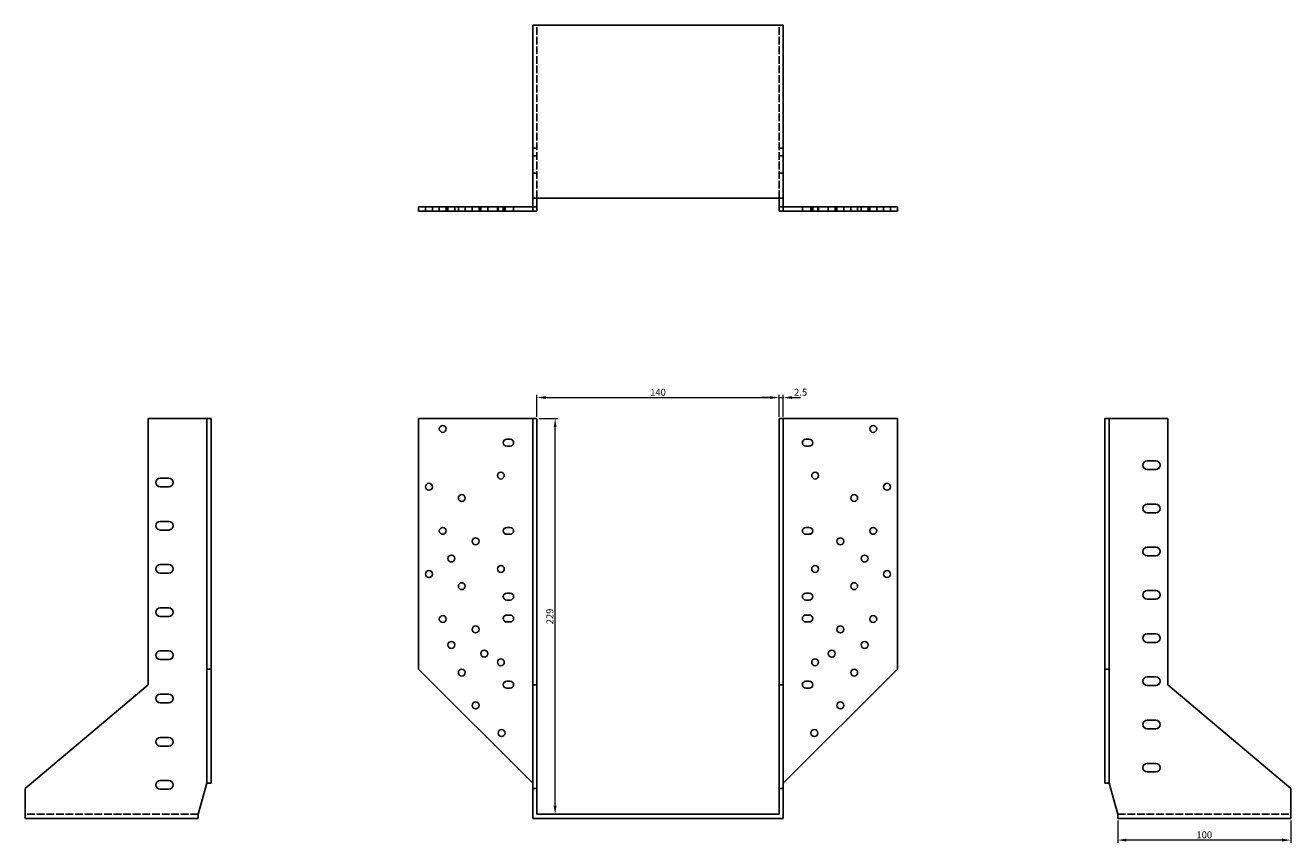
# Model space of a CAD drawing. Units: millimetres. Extents: x 499 to 1372, y 107 to 992.
# Drawn here: x 499 to 1231, y 519 to 992 of the extents above; entities that cross this region are included whole.
import ezdxf

# ---------------------------------------------------------------- set-up
doc = ezdxf.new("R2010")
doc.units = ezdxf.units.MM
doc.linetypes.add('DASHED', pattern=[0.2067, 0.1654, -0.0413])
for name, color, linetype, lineweight in [('Dimensions', 1, 'Continuous', 20), ('Hidden', 6, 'DASHED', 25), ('Part', 7, 'Continuous', 25)]:
    doc.layers.add(name, color=color, linetype=linetype, lineweight=lineweight)
doc.styles.add('EU_style', font='arial.ttf')
doc.dimstyles.new('Dim_2D', dxfattribs={"dimtxt": 4, "dimasz": 5, "dimexe": 1.5, "dimexo": 1, "dimgap": 1, "dimtad": 1, "dimdec": 1, "dimdsep": 46, "dimtxsty": 'EU_style', "dimcen": 2.5, "dimclrd": 256, "dimclre": 256, "dimclrt": 256, "dimadec": 0, "dimazin": 0, "dimtfac": 1, "dimtdec": 1, "dimtmove": 0, "dimatfit": 3, "dimfxl": 0, "dimtolj": 1, "dimtzin": 0, "dimlwd": -1, "dimlwe": -1, "dimarcsym": 0})

# ---------------------------------------------------------------- blocks, each defined once
blk = doc.blocks.new('*D2')
at = {"layer": 'Defpoints', "color": 0}
for p in [(934.97, 776.62), (794.97, 764.48), (934.97, 764.48)]:
    blk.add_point(p, dxfattribs=at)
at = {"layer": 'Dimensions'}
for p, q in [((794.97, 765.48), (794.97, 778.12)), ((799.97, 776.62), (929.97, 776.62)), ((934.97, 765.48), (934.97, 778.12))]:
    blk.add_line(p, q, dxfattribs=at)
for points in [[(799.97, 777.45), (799.97, 775.79), (794.97, 776.62)], [(929.97, 777.45), (929.97, 775.79), (934.97, 776.62)]]:
    blk.add_solid(points, dxfattribs=at)
at = {"layer": 'Dimensions', "insert": (864.97, 779.66), "char_height": 4, "attachment_point": 5, "style": 'EU_style'}
blk.add_mtext('\\A1;140', dxfattribs=at)
blk = doc.blocks.new('*D3')
at = {"layer": 'Defpoints', "color": 0}
for p in [(937.47, 776.62), (934.97, 764.48), (937.47, 764.48)]:
    blk.add_point(p, dxfattribs=at)
at = {"layer": 'Dimensions'}
for p, q in [((929.97, 776.62), (924.97, 776.62)), ((934.97, 765.48), (934.97, 778.12)), ((934.97, 776.62), (937.47, 776.62)), ((937.47, 765.48), (937.47, 778.12)), ((942.47, 776.62), (947.47, 776.62))]:
    blk.add_line(p, q, dxfattribs=at)
for points in [[(929.97, 777.45), (929.97, 775.79), (934.97, 776.62)], [(942.47, 777.45), (942.47, 775.79), (937.47, 776.62)]]:
    blk.add_solid(points, dxfattribs=at)
at = {"layer": 'Dimensions', "insert": (947.47, 779.66), "char_height": 4, "attachment_point": 5, "style": 'EU_style'}
blk.add_mtext('\\A1;2.5', dxfattribs=at)
blk = doc.blocks.new('*D4')
at = {"layer": 'Defpoints', "color": 0}
for p in [(794.97, 764.48), (805.46, 764.48), (794.97, 535.48)]:
    blk.add_point(p, dxfattribs=at)
at = {"layer": 'Dimensions'}
for p, q in [((795.97, 764.48), (806.96, 764.48)), ((805.46, 540.48), (805.46, 759.48)), ((795.97, 535.48), (806.96, 535.48))]:
    blk.add_line(p, q, dxfattribs=at)
for points in [[(804.62, 759.48), (806.29, 759.48), (805.46, 764.48)], [(804.62, 540.48), (806.29, 540.48), (805.46, 535.48)]]:
    blk.add_solid(points, dxfattribs=at)
at = {"layer": 'Dimensions', "insert": (802.41, 649.98), "char_height": 4, "attachment_point": 5, "rotation": 90, "style": 'EU_style'}
blk.add_mtext('\\A1;229', dxfattribs=at)
blk = doc.blocks.new('*D5')
at = {"layer": 'Defpoints', "color": 0}
for p in [(1130.97, 532.98), (1230.97, 532.98), (1130.97, 520.57)]:
    blk.add_point(p, dxfattribs=at)
at = {"layer": 'Dimensions'}
for p, q in [((1130.97, 531.98), (1130.97, 519.07)), ((1230.97, 531.98), (1230.97, 519.07)), ((1225.97, 520.57), (1135.97, 520.57))]:
    blk.add_line(p, q, dxfattribs=at)
for points in [[(1135.97, 521.4), (1135.97, 519.73), (1130.97, 520.57)], [(1225.97, 521.4), (1225.97, 519.73), (1230.97, 520.57)]]:
    blk.add_solid(points, dxfattribs=at)
at = {"layer": 'Dimensions', "insert": (1180.97, 523.61), "char_height": 4, "attachment_point": 5, "style": 'EU_style'}
blk.add_mtext('\\A1;100', dxfattribs=at)

msp = doc.modelspace()

# ---------------------------------------------------------------- linework, layer by layer
at = {"layer": 'Hidden', "ltscale": 26.877386}
for p, q in [((794.97, 891.98), (794.97, 991.98)), ((934.97, 891.98), (934.97, 991.98)), ((598.97, 535.48), (498.97, 535.48)), ((1130.97, 535.48), (1230.97, 535.48))]:
    msp.add_line(p, q, dxfattribs=at)
at = {"layer": 'Hidden', "ltscale": 4.761642}
for p, q in [((794.97, 920.98), (792.47, 920.98)), ((794.97, 916.48), (792.47, 916.48)), ((937.47, 920.98), (934.97, 920.98)), ((934.97, 916.48), (937.47, 916.48)), ((794.97, 906.48), (792.47, 906.48)), ((934.97, 906.48), (937.47, 906.48)), ((730.47, 886.98), (730.47, 884.48)), ((734.47, 886.98), (734.47, 884.48)), ((738.47, 886.98), (738.47, 884.48)), ((742.47, 886.98), (742.47, 884.48)), ((743.47, 886.98), (743.47, 884.48)), ((747.47, 886.98), (747.47, 884.48)), ((749.47, 886.98), (749.47, 884.48)), ((753.47, 886.98), (753.47, 884.48)), ((757.47, 886.98), (757.47, 884.48)), ((761.47, 886.98), (761.47, 884.48)), ((762.47, 886.98), (762.47, 884.48)), ((766.47, 886.98), (766.47, 884.48)), ((772.07, 886.98), (772.07, 884.48)), ((772.47, 886.98), (772.47, 884.48)), ((775.47, 884.48), (775.47, 886.98)), ((776.07, 886.98), (776.07, 884.48)), ((776.47, 886.98), (776.47, 884.48)), ((781.47, 884.48), (781.47, 886.98)), ((948.47, 884.48), (948.47, 886.98)), ((953.47, 886.98), (953.47, 884.48)), ((953.87, 886.98), (953.87, 884.48)), ((954.47, 884.48), (954.47, 886.98)), ((957.47, 886.98), (957.47, 884.48)), ((957.87, 886.98), (957.87, 884.48)), ((963.47, 886.98), (963.47, 884.48)), ((967.47, 886.98), (967.47, 884.48)), ((968.47, 886.98), (968.47, 884.48)), ((972.47, 886.98), (972.47, 884.48)), ((976.47, 886.98), (976.47, 884.48)), ((980.47, 886.98), (980.47, 884.48)), ((982.47, 886.98), (982.47, 884.48)), ((986.47, 886.98), (986.47, 884.48)), ((987.47, 886.98), (987.47, 884.48)), ((991.47, 886.98), (991.47, 884.48)), ((995.47, 886.98), (995.47, 884.48)), ((999.47, 886.98), (999.47, 884.48))]:
    msp.add_line(p, q, dxfattribs=at)
at = {"layer": 'Part'}
for p, q in [((792.47, 991.98), (937.47, 991.98)), ((792.47, 891.98), (792.47, 991.98)), ((937.47, 891.98), (937.47, 991.98)), ((726.47, 884.48), (726.47, 886.98)), ((726.47, 886.98), (792.47, 886.98)), ((792.47, 891.98), (937.47, 891.98)), ((792.47, 886.98), (792.47, 891.98)), ((792.47, 886.98), (794.97, 886.98)), ((792.47, 884.48), (792.47, 886.98)), ((794.97, 891.98), (794.97, 886.98)), ((794.97, 884.48), (794.97, 886.98)), ((934.97, 886.98), (934.97, 891.98)), ((937.47, 886.98), (934.97, 886.98)), ((934.97, 884.48), (934.97, 886.98)), ((937.47, 891.98), (937.47, 886.98)), ((1003.47, 886.98), (937.47, 886.98)), ((937.47, 884.48), (937.47, 886.98)), ((1003.47, 884.48), (1003.47, 886.98)), ((726.47, 884.48), (792.47, 884.48)), ((792.47, 884.48), (794.97, 884.48)), ((937.47, 884.48), (934.97, 884.48)), ((1003.47, 884.48), (937.47, 884.48)), ((603.97, 764.48), (569.97, 764.48)), ((569.97, 764.48), (569.97, 610.48)), ((606.47, 764.48), (603.97, 764.48)), ((603.97, 764.48), (603.97, 619.48)), ((606.47, 764.48), (606.47, 619.48)), ((792.47, 764.48), (726.47, 764.48)), ((726.47, 764.48), (726.47, 619.48)), ((792.47, 610.48), (792.47, 764.48)), ((792.47, 764.48), (794.97, 764.48)), ((794.97, 764.48), (794.97, 610.48)), ((934.97, 610.48), (934.97, 764.48)), ((934.97, 764.48), (937.47, 764.48)), ((937.47, 764.48), (937.47, 610.48)), ((937.47, 764.48), (1003.47, 764.48)), ((1003.47, 764.48), (1003.47, 619.48)), ((1123.47, 764.48), (1125.97, 764.48)), ((1123.47, 764.48), (1123.47, 619.48)), ((1125.97, 764.48), (1159.97, 764.48)), ((1125.97, 764.48), (1125.97, 619.48)), ((1159.97, 610.48), (1159.97, 764.48)), ((777.47, 752.48), (779.47, 752.48)), ((779.47, 748.48), (777.47, 748.48)), ((950.47, 752.48), (952.47, 752.48)), ((952.47, 748.48), (950.47, 748.48)), ((1147.97, 739.98), (1152.97, 739.98)), ((1152.97, 734.98), (1147.97, 734.98)), ((576.97, 729.98), (581.97, 729.98)), ((581.97, 724.98), (576.97, 724.98)), ((1147.97, 714.98), (1152.97, 714.98)), ((576.97, 704.98), (581.97, 704.98)), ((1152.97, 709.98), (1147.97, 709.98)), ((581.97, 699.98), (576.97, 699.98)), ((777.47, 701.48), (779.47, 701.48)), ((779.47, 697.48), (777.47, 697.48)), ((950.47, 701.48), (952.47, 701.48)), ((952.47, 697.48), (950.47, 697.48)), ((1147.97, 689.98), (1152.97, 689.98)), ((1152.97, 684.98), (1147.97, 684.98)), ((576.97, 679.98), (581.97, 679.98)), ((581.97, 674.98), (576.97, 674.98)), ((777.47, 663.48), (779.47, 663.48)), ((779.47, 659.48), (777.47, 659.48)), ((950.47, 663.48), (952.47, 663.48)), ((952.47, 659.48), (950.47, 659.48)), ((1147.97, 664.98), (1152.97, 664.98)), ((1152.97, 659.98), (1147.97, 659.98)), ((576.97, 654.98), (581.97, 654.98)), ((581.97, 649.98), (576.97, 649.98)), ((777.47, 650.78), (779.47, 650.78)), ((779.47, 646.78), (777.47, 646.78)), ((950.47, 650.78), (952.47, 650.78)), ((952.47, 646.78), (950.47, 646.78)), ((1147.97, 639.98), (1152.97, 639.98)), ((576.97, 629.98), (581.97, 629.98)), ((1152.97, 634.98), (1147.97, 634.98)), ((581.97, 624.98), (576.97, 624.98)), ((603.97, 619.48), (603.97, 553.48)), ((606.47, 619.48), (603.97, 619.48)), ((606.47, 619.48), (606.47, 553.48)), ((726.47, 619.48), (792.47, 553.48)), ((1003.47, 619.48), (937.47, 553.48)), ((1123.47, 619.48), (1125.97, 619.48)), ((1123.47, 619.48), (1123.47, 553.48)), ((1125.97, 619.48), (1125.97, 553.48)), ((1147.97, 614.98), (1152.97, 614.98)), ((569.97, 610.48), (498.97, 550.48)), ((777.47, 612.48), (779.47, 612.48)), ((779.47, 608.48), (777.47, 608.48)), ((794.97, 610.48), (792.47, 610.48)), ((792.47, 550.48), (792.47, 610.48)), ((794.97, 610.48), (794.97, 550.48)), ((934.97, 550.48), (934.97, 610.48)), ((937.47, 610.48), (934.97, 610.48)), ((937.47, 610.48), (937.47, 550.48)), ((950.47, 612.48), (952.47, 612.48)), ((952.47, 608.48), (950.47, 608.48)), ((1152.97, 609.98), (1147.97, 609.98)), ((1230.97, 550.48), (1159.97, 610.48)), ((576.97, 604.98), (581.97, 604.98)), ((581.97, 599.98), (576.97, 599.98)), ((1147.97, 589.98), (1152.97, 589.98)), ((576.97, 579.98), (581.97, 579.98)), ((1152.97, 584.98), (1147.97, 584.98)), ((581.97, 574.98), (576.97, 574.98)), ((1147.97, 564.98), (1152.97, 564.98)), ((1152.97, 559.98), (1147.97, 559.98)), ((498.97, 532.98), (498.97, 550.48)), ((576.97, 554.98), (581.97, 554.98)), ((581.97, 549.98), (576.97, 549.98)), ((598.97, 535.48), (603.97, 553.48)), ((606.47, 553.48), (603.97, 553.48)), ((792.47, 550.48), (792.47, 532.98)), ((794.97, 550.48), (792.47, 550.48)), ((794.97, 535.48), (794.97, 550.48)), ((934.97, 550.48), (934.97, 535.48)), ((937.47, 550.48), (934.97, 550.48)), ((937.47, 532.98), (937.47, 550.48)), ((1123.47, 553.48), (1125.97, 553.48)), ((1125.97, 553.48), (1130.97, 535.48)), ((1230.97, 550.48), (1230.97, 532.98)), ((598.97, 532.98), (598.97, 535.48)), ((934.97, 535.48), (794.97, 535.48)), ((1130.97, 535.48), (1130.97, 532.98)), ((598.97, 532.98), (498.97, 532.98)), ((792.47, 532.98), (937.47, 532.98)), ((1130.97, 532.98), (1230.97, 532.98))]:
    msp.add_line(p, q, dxfattribs=at)
for centre in [(740.47, 758.48), (989.47, 758.48), (774.07, 731.48), (955.87, 731.48), (732.47, 724.98), (997.47, 724.98), (751.47, 718.48), (978.47, 718.48), (740.47, 699.48), (759.47, 693.48), (970.47, 693.48), (989.47, 699.48), (745.47, 683.48), (984.47, 683.48), (732.47, 674.48), (774.07, 677.48), (955.87, 677.48), (997.47, 674.48), (751.47, 667.48), (978.47, 667.48), (740.47, 648.48), (759.47, 642.48), (970.47, 642.48), (989.47, 648.48), (745.47, 633.48), (764.47, 628.48), (965.47, 628.48), (984.47, 633.48), (774.07, 623.48), (955.87, 623.48), (751.47, 617.48), (978.47, 617.48), (759.47, 598.48), (970.47, 598.48), (774.47, 582.48), (955.47, 582.48)]:
    msp.add_circle(centre, 2, dxfattribs=at)
for centre, radius, start, end in [((777.47, 750.48), 2, 90, 270), ((779.47, 750.48), 2, 270, 90), ((950.47, 750.48), 2, 90, 270), ((952.47, 750.48), 2, 270, 90), ((1147.97, 737.48), 2.5, 90, 270), ((1152.97, 737.48), 2.5, 270, 90), ((576.97, 727.48), 2.5, 90, 270), ((581.97, 727.48), 2.5, 270, 90), ((1147.97, 712.48), 2.5, 90, 270), ((1152.97, 712.48), 2.5, 270, 90), ((576.97, 702.48), 2.5, 90, 270), ((581.97, 702.48), 2.5, 270, 90), ((777.47, 699.48), 2, 90, 270), ((779.47, 699.48), 2, 270, 90), ((950.47, 699.48), 2, 90, 270), ((952.47, 699.48), 2, 270, 90), ((1147.97, 687.48), 2.5, 90, 270), ((1152.97, 687.48), 2.5, 270, 90), ((576.97, 677.48), 2.5, 90, 270), ((581.97, 677.48), 2.5, 270, 90), ((777.47, 661.48), 2, 90, 270), ((779.47, 661.48), 2, 270, 90), ((950.47, 661.48), 2, 90, 270), ((952.47, 661.48), 2, 270, 90), ((1147.97, 662.48), 2.5, 90, 270), ((1152.97, 662.48), 2.5, 270, 90), ((576.97, 652.48), 2.5, 90, 270), ((581.97, 652.48), 2.5, 270, 90), ((777.47, 648.78), 2, 90, 270), ((779.47, 648.78), 2, 270, 90), ((950.47, 648.78), 2, 90, 270), ((952.47, 648.78), 2, 270, 90), ((1147.97, 637.48), 2.5, 90, 270), ((1152.97, 637.48), 2.5, 270, 90), ((576.97, 627.48), 2.5, 90, 270), ((581.97, 627.48), 2.5, 270, 90), ((1147.97, 612.48), 2.5, 90, 270), ((1152.97, 612.48), 2.5, 270, 90), ((777.47, 610.48), 2, 90, 270), ((779.47, 610.48), 2, 270, 90), ((950.47, 610.48), 2, 90, 270), ((952.47, 610.48), 2, 270, 90), ((576.97, 602.48), 2.5, 90, 270), ((581.97, 602.48), 2.5, 270, 90), ((1147.97, 587.48), 2.5, 90, 270), ((1152.97, 587.48), 2.5, 270, 90), ((576.97, 577.48), 2.5, 90, 270), ((581.97, 577.48), 2.5, 270, 90), ((1147.97, 562.48), 2.5, 90, 270), ((1152.97, 562.48), 2.5, 270, 90), ((576.97, 552.48), 2.5, 90, 270), ((581.97, 552.48), 2.5, 270, 90)]:
    msp.add_arc(centre, radius, start, end, dxfattribs=at)

# ---------------------------------------------------------------- dimensions: what is measured, and where the dimension line sits
at = {"layer": 'Dimensions'}
for base, p1, p2, picture, middle in [((934.97, 776.62), (794.97, 764.48), (934.97, 764.48), '*D2', (864.97, 779.66)), ((1130.97, 520.57), (1230.97, 532.98), (1130.97, 532.98), '*D5', (1180.97, 523.61))]:
    dim = msp.add_linear_dim(base=base, p1=p1, p2=p2, dimstyle='Dim_2D', dxfattribs=at)
    dim.commit()
    dim.dimension.update_dxf_attribs({"geometry": picture, "text_midpoint": middle})
dim = msp.add_linear_dim(base=(937.47, 776.62), p1=(934.97, 764.48), p2=(937.47, 764.48), dimstyle='Dim_2D', override={"dimtmove": 1}, dxfattribs=at)
dim.commit()
dim.dimension.update_dxf_attribs({"geometry": '*D3', "text_midpoint": (947.47, 776.62), "dimtype": 160})
dim = msp.add_linear_dim(base=(805.46, 764.48), p1=(794.97, 535.48), p2=(794.97, 764.48), angle=90, dimstyle='Dim_2D', dxfattribs=at)
dim.commit()
dim.dimension.update_dxf_attribs({"geometry": '*D4', "text_midpoint": (802.41, 649.98)})

doc.saveas('drawing.dxf')
